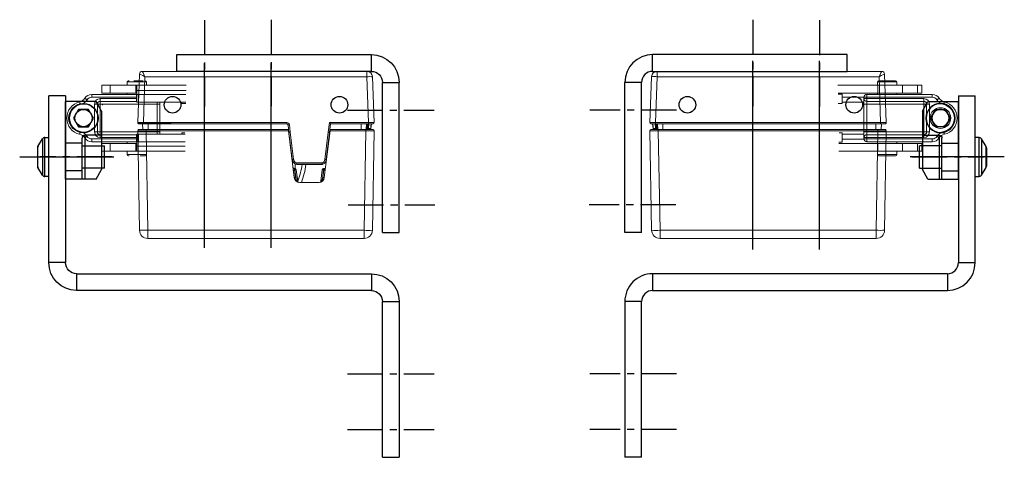
# Model space of a CAD drawing. Units: millimetres. Extents: x 891054 to 893659, y 1141338 to 1143038.
# Drawn here: x 892785 to 892962, y 1142382 to 1142461 of the extents above; entities that cross this region are included whole.
import ezdxf

# ---------------------------------------------------------------- set-up
doc = ezdxf.new("R2010")
doc.units = ezdxf.units.MM
doc.linetypes.add('CENTER', pattern=[10.16, 6.35, -1.27, 1.27, -1.27])
doc.linetypes.add('CENTER2', pattern=[28.575, 19.05, -3.175, 3.175, -3.175])
for name, color, linetype in [('1', 7, 'Continuous'), ('BOLTS', 142, 'Continuous'), ('CENTER', 1, 'CENTER2'), ('CHAIN', 74, 'Continuous'), ('CHAIN_BRACKET', 30, 'Continuous'), ('MOTOR', 150, 'Continuous'), ('MOTOR_BRACKET', 30, 'Continuous')]:
    doc.layers.add(name, color=color, linetype=linetype)

# ---------------------------------------------------------------- blocks, each defined once
blk = doc.blocks.new('chain_1')
at = {"layer": 'CHAIN', "linetype": 'Continuous', "lineweight": 15}
for p, q in [((-229.41, 682.27), (-238.11, 682.27)), ((-231.14, 682.9), (-231.14, 682.27)), ((-230.7, 682.9), (-231.14, 682.9)), ((-227.69, 682.9), (-230.7, 682.9)), ((-229.41, 681.35), (-229.41, 682.27)), ((-229.41, 682.27), (-229.21, 682.27)), ((-229.21, 682.27), (-229.21, 680.87)), ((-224.63, 682.27), (-229.21, 682.27)), ((-227.69, 682.27), (-227.69, 682.9)), ((-224.63, 680.87), (-224.63, 682.27)), ((-223.13, 682.27), (-224.63, 682.27)), ((-223.13, 682.27), (-223.13, 680.87)), ((-238.09, 681.35), (-229.41, 681.35)), ((-238.08, 680.62), (-229.71, 680.62)), ((-229.71, 679.22), (-229.71, 680.62)), ((-229.41, 680.62), (-229.71, 680.62)), ((-229.41, 680.62), (-229.41, 681.35)), ((-229.21, 680.87), (-229.41, 680.87)), ((-229.41, 679.22), (-229.41, 680.62)), ((-229.41, 680.57), (-229.31, 680.57)), ((-229.31, 680.07), (-229.41, 680.07)), ((-229.41, 679.82), (-229.31, 679.82)), ((-229.31, 680.07), (-229.31, 680.57)), ((-229.31, 680.57), (-221.29, 680.57)), ((-229.31, 680.07), (-229.31, 679.82)), ((-221.29, 680.07), (-229.31, 680.07)), ((-229.31, 679.82), (-229.31, 679.32)), ((-229.31, 679.82), (-222.8, 679.82)), ((-229.21, 680.87), (-224.63, 680.87)), ((-227.69, 680.57), (-227.69, 680.87)), ((-224.63, 680.87), (-223.13, 680.87)), ((-222.8, 679.82), (-222.8, 679.32)), ((-221.29, 680.07), (-221.29, 680.57)), ((-238.06, 679.22), (-229.71, 679.22)), ((-237.51, 678.97), (-238.05, 678.97)), ((-237.51, 678.97), (-237.51, 679.22)), ((-233.56, 678.82), (-233.56, 679.22)), ((-233.06, 678.82), (-233.56, 678.82)), ((-233.56, 673.82), (-233.56, 678.82)), ((-233.06, 679.22), (-233.06, 678.82)), ((-222.8, 678.82), (-233.06, 678.82)), ((-233.06, 678.82), (-233.06, 673.82)), ((-229.41, 679.22), (-229.71, 679.22)), ((-229.31, 679.32), (-229.41, 679.32)), ((-222.8, 679.32), (-229.31, 679.32)), ((-222.8, 678.82), (-222.8, 679.32)), ((-222.8, 673.82), (-222.8, 678.82)), ((-222.8, 678.82), (-222.3, 678.82)), ((-222.3, 673.82), (-222.3, 678.82)), ((-221.8, 678.82), (-222.3, 678.82)), ((-221.8, 678.82), (-221.8, 673.82)), ((-237.51, 673.72), (-238.19, 673.72)), ((-229.71, 673.47), (-238.18, 673.47)), ((-237.51, 673.47), (-237.51, 673.72)), ((-233.06, 673.82), (-233.56, 673.82)), ((-233.56, 673.47), (-233.56, 673.82)), ((-233.06, 673.82), (-222.8, 673.82)), ((-233.06, 673.82), (-233.06, 673.47)), ((-229.71, 672.07), (-229.71, 673.47)), ((-229.71, 673.47), (-229.41, 673.47)), ((-229.41, 673.47), (-229.41, 672.07)), ((-229.41, 673.32), (-229.31, 673.32)), ((-229.31, 672.82), (-229.41, 672.82)), ((-229.31, 672.82), (-229.31, 673.32)), ((-229.31, 673.32), (-222.8, 673.32)), ((-229.31, 672.82), (-229.31, 672.57)), ((-222.8, 672.82), (-229.31, 672.82)), ((-222.8, 673.82), (-222.8, 673.32)), ((-222.8, 673.82), (-222.3, 673.82)), ((-222.8, 672.82), (-222.8, 673.32)), ((-221.8, 673.82), (-222.3, 673.82)), ((-229.41, 671.35), (-238.25, 671.35)), ((-229.71, 672.07), (-238.23, 672.07)), ((-229.71, 672.07), (-229.41, 672.07)), ((-229.41, 672.57), (-229.31, 672.57)), ((-229.41, 672.07), (-229.41, 671.35)), ((-229.31, 672.07), (-229.41, 672.07)), ((-229.41, 671.82), (-229.21, 671.82)), ((-229.41, 671.35), (-229.41, 670.42)), ((-229.31, 672.07), (-229.31, 672.57)), ((-229.31, 672.57), (-221.29, 672.57)), ((-221.29, 672.07), (-229.31, 672.07)), ((-229.21, 671.82), (-229.21, 670.42)), ((-224.63, 671.82), (-229.21, 671.82)), ((-227.69, 671.82), (-227.69, 672.07)), ((-224.63, 671.82), (-224.63, 670.42)), ((-223.13, 671.82), (-224.63, 671.82)), ((-223.13, 670.42), (-223.13, 671.82)), ((-221.29, 672.07), (-221.29, 672.57)), ((-238.29, 670.42), (-229.41, 670.42)), ((-231.14, 670.42), (-231.14, 669.8)), ((-231.14, 669.8), (-230.7, 669.8)), ((-230.7, 669.8), (-227.69, 669.8)), ((-229.21, 670.42), (-229.41, 670.42)), ((-229.21, 670.42), (-224.63, 670.42)), ((-227.69, 669.8), (-227.69, 670.42)), ((-224.63, 670.42), (-223.13, 670.42))]:
    blk.add_line(p, q, dxfattribs=at)
at = {"layer": 'CHAIN', "linetype": 'Continuous'}
for p, q in [((-223.17, 678.95), (-223.15, 678.95)), ((-223.27, 673.95), (-223.15, 673.95))]:
    blk.add_line(p, q, dxfattribs=at)
at = {"layer": 'CHAIN', "linetype": 'Continuous', "lineweight": 15, "flags": 128}
for points in [[(-229.41, 680.56), (-229.41, 680.56), (-229.31, 680.57)], [(-220.45, 679.62), (-220.37, 679.67), (-220.29, 679.72), (-220.22, 679.77), (-220.15, 679.81), (-220.1, 679.84), (-220.06, 679.87), (-220.04, 679.88), (-220.03, 679.89)], [(-229.31, 679.32), (-229.41, 679.33), (-229.41, 679.33)], [(-219.23, 678.76), (-219.21, 678.85), (-219.19, 678.94), (-219.17, 679.03), (-219.15, 679.1), (-219.14, 679.16), (-219.13, 679.21), (-219.12, 679.23), (-219.12, 679.24)], [(-229.41, 673.31), (-229.41, 673.31), (-229.31, 673.32)], [(-220.45, 673.03), (-220.37, 672.98), (-220.29, 672.93), (-220.22, 672.88), (-220.15, 672.84), (-220.1, 672.81), (-220.06, 672.78), (-220.04, 672.77), (-220.03, 672.76)], [(-219.23, 673.89), (-219.21, 673.8), (-219.19, 673.71), (-219.17, 673.62), (-219.15, 673.55), (-219.14, 673.49), (-219.13, 673.44), (-219.12, 673.41), (-219.12, 673.41)], [(-229.31, 672.07), (-229.41, 672.08), (-229.41, 672.08)]]:
    blk.add_lwpolyline(points, dxfattribs=at)
at = {"layer": 'CHAIN', "linetype": 'Continuous', "lineweight": 15}
blk.add_circle((-219.81, 676.32), 1.57, dxfattribs=at)
for centre, radius, start, end in [((-230.94, 682.9), 0.2, 90, 180), ((-227.89, 682.9), 0.2, 0, 90), ((-222.8, 678.82), 1, 0, 90), ((-221.29, 679.07), 1.5, 32.8647, 90), ((-221.29, 679.07), 1, 32.8647, 90), ((-218.77, 680.7), 1.5, 212.8647, 256.6265), ((-222.8, 678.82), 0.5, 0, 90), ((-218.77, 680.7), 2, 212.8647, 256.6265), ((-219.81, 676.32), 2.5, 283.3735, 76.6265), ((-219.81, 676.32), 3, 283.3735, 76.6265), ((-222.8, 673.82), 1, 270, 0), ((-222.8, 673.82), 0.5, 270, 0), ((-221.29, 673.57), 1, 270, 327.1353), ((-221.29, 673.57), 1.5, 270, 327.1353), ((-218.77, 671.95), 2, 103.3735, 147.1353), ((-218.77, 671.95), 1.5, 103.3735, 147.1353), ((-230.94, 669.8), 0.2, 180, 270), ((-227.89, 669.8), 0.2, 270, 0)]:
    blk.add_arc(centre, radius, start, end, dxfattribs=at)
for points, knots in [([(-229.98, 683.1), (-230.14, 683.1), (-230.48, 683.1), (-230.81, 683.1), (-230.96, 683.1), (-230.93, 683.1), (-230.92, 683.1)], [0, 0, 0, 0, 0.2902572, 0.6227527, 0.9552454, 1, 1, 1, 1]), ([(-228, 683.1), (-227.99, 683.1), (-227.89, 683.1), (-227.9, 683.1), (-227.9, 683.1)], [0, 0, 0, 0, 0.089797, 1, 1, 1, 1]), ([(-230.55, 669.6), (-230.4, 669.6), (-230.1, 669.6), (-229.51, 669.6), (-229.06, 669.6), (-228.87, 669.6), (-228.84, 669.6)], [0, 0, 0, 0, 0.319746, 0.639558, 0.959369, 1, 1, 1, 1]), ([(-227.9, 669.6), (-227.9, 669.6), (-227.89, 669.6), (-227.99, 669.6), (-228, 669.6)], [0, 0, 0, 0, 0.889413, 1, 1, 1, 1])]:
    blk.add_open_spline(points, degree=3, knots=knots, dxfattribs=at)
blk = doc.blocks.new('Motorbracket from WAB 805 01 (side)')
at = {"color": 1, "linetype": 'CENTER'}
for p, q in [((124676.42, 196524.68), (124676.42, 196509.1)), ((124688.42, 196524.62), (124688.42, 196509.05)), ((124662.71, 196508.39), (124647.13, 196508.39)), ((124662.57, 196491.39), (124646.99, 196491.39))]:
    blk.add_line(p, q, dxfattribs=at)
at = {"layer": 'MOTOR_BRACKET'}
for p, q in [((124693.42, 196518.39), (124658.42, 196518.39)), ((124658.42, 196515.39), (124658.42, 196518.39)), ((124693.42, 196515.39), (124693.42, 196518.39)), ((124658.42, 196515.39), (124693.42, 196515.39)), ((124653.42, 196486.39), (124653.42, 196513.39)), ((124656.42, 196513.39), (124653.42, 196513.39)), ((124656.42, 196486.39), (124656.42, 196513.39)), ((124656.42, 196486.39), (124653.42, 196486.39))]:
    blk.add_line(p, q, dxfattribs=at)
for radius in [5, 2]:
    blk.add_arc((124658.42, 196513.39), radius, 90, 180, dxfattribs=at)
blk = doc.blocks.new('WMX 826 (side)')
at = {"color": 1}
for p, q in [((124137.49, 196329.28), (124137.49, 196362.44)), ((124149.49, 196329.28), (124149.49, 196362.44))]:
    blk.add_line(p, q, dxfattribs=at)
at = {"layer": 'MOTOR', "linetype": 'Continuous', "lineweight": 15}
for p, q in [((124126.3, 196360.99), (124166.69, 196360.99)), ((124166.69, 196360.99), (124166.69, 196360.03)), ((124125.5, 196351.8), (124125.8, 196360.51)), ((124126.78, 196360.03), (124126.5, 196351.8)), ((124166.69, 196360.03), (124126.78, 196360.03)), ((124166.98, 196351.8), (124166.69, 196360.03)), ((124167.69, 196360.03), (124167.98, 196351.8)), ((124125.8, 196332.42), (124125.49, 196350.29)), ((124125.74, 196350.54), (124126.99, 196350.54)), ((124126.5, 196351.54), (124125.75, 196351.54)), ((124126.34, 196351.54), (124126.42, 196350.54)), ((124126.5, 196351.8), (124152.27, 196351.8)), ((124126.5, 196351.8), (124126.5, 196351.54)), ((124152.27, 196351.54), (124126.5, 196351.54)), ((124126.99, 196350.29), (124126.99, 196350.54)), ((124126.99, 196350.54), (124152.56, 196350.54)), ((124152.59, 196350.29), (124126.99, 196350.29)), ((124126.99, 196350.29), (124127.3, 196332.42)), ((124127.34, 196351.54), (124127.34, 196350.54)), ((124152.27, 196351.8), (124152.27, 196351.54)), ((124152.68, 196350.01), (124152.51, 196351.32)), ((124152.59, 196350.29), (124153.62, 196341.88)), ((124152.59, 196350.27), (124152.64, 196350.27)), ((124152.76, 196351.36), (124152.92, 196350.04)), ((124159.03, 196341.88), (124160.06, 196350.29)), ((124159.73, 196350.04), (124159.95, 196351.8)), ((124159.95, 196351.8), (124166.98, 196351.8)), ((124160.17, 196351.54), (124159.98, 196350.01)), ((124160.01, 196350.27), (124160.06, 196350.27)), ((124166.48, 196350.29), (124160.06, 196350.29)), ((124160.1, 196350.54), (124166.48, 196350.54)), ((124166.98, 196351.54), (124160.17, 196351.54)), ((124165.64, 196351.54), (124165.64, 196350.54)), ((124166.17, 196332.42), (124166.48, 196350.29)), ((124166.48, 196350.54), (124166.48, 196350.29)), ((124166.48, 196350.54), (124167.73, 196350.54)), ((124166.64, 196351.54), (124166.55, 196350.54)), ((124166.72, 196350.54), (124166.81, 196351.54)), ((124166.99, 196351.54), (124166.9, 196350.54)), ((124166.98, 196351.8), (124166.98, 196351.54)), ((124167.73, 196351.54), (124166.98, 196351.54)), ((124167.1, 196350.64), (124167.11, 196350.64)), ((124167.1, 196350.64), (124167.1, 196350.64)), ((124167.11, 196350.64), (124167.11, 196350.64)), ((124167.3, 196350.64), (124167.12, 196350.64)), ((124167.16, 196350.73), (124167.2, 196350.73)), ((124167.2, 196350.73), (124167.39, 196350.73)), ((124167.98, 196350.29), (124167.67, 196332.42)), ((124152.67, 196350.04), (124152.62, 196350.04)), ((124153.28, 196345.12), (124152.68, 196350.01)), ((124152.92, 196350.04), (124153.52, 196345.14)), ((124159.13, 196345.14), (124159.73, 196350.04)), ((124159.98, 196350.01), (124159.38, 196345.12)), ((124160, 196349.8), (124159.95, 196349.8)), ((124160.03, 196350.04), (124159.98, 196350.04)), ((124153.64, 196343.51), (124153.75, 196343.51)), ((124153.7, 196343.26), (124153.87, 196341.91)), ((124153.75, 196343.26), (124153.7, 196343.26)), ((124153.75, 196343.26), (124153.75, 196343.51)), ((124153.95, 196341.67), (124153.75, 196343.26)), ((124153.81, 196343.5), (124153.78, 196344.37)), ((124153.99, 196344.54), (124158.67, 196344.54)), ((124153.99, 196344.54), (124153.99, 196344.3)), ((124153.99, 196344.3), (124158.67, 196344.3)), ((124154, 196343.29), (124154.25, 196341.23)), ((124154.12, 196344.3), (124154.12, 196344.26)), ((124154.12, 196344.26), (124158.54, 196344.26)), ((124158.41, 196341.24), (124158.66, 196343.29)), ((124158.54, 196344.3), (124158.54, 196344.26)), ((124158.67, 196344.54), (124158.67, 196344.3)), ((124158.91, 196343.26), (124158.71, 196341.67)), ((124158.78, 196341.91), (124158.95, 196343.26)), ((124158.91, 196343.26), (124158.91, 196343.51)), ((124158.91, 196343.51), (124159.01, 196343.51)), ((124158.95, 196343.26), (124158.91, 196343.26)), ((124154.61, 196341.01), (124158.04, 196341.01)), ((124127.3, 196332.42), (124166.17, 196332.42)), ((124127.3, 196330.94), (124127.3, 196332.42)), ((124166.17, 196330.94), (124166.17, 196332.42)), ((124166.17, 196330.94), (124127.3, 196330.94))]:
    blk.add_line(p, q, dxfattribs=at)
at = {"layer": 'MOTOR'}
blk.add_line((124125.5, 196351.8), (124131.5, 196351.8), dxfattribs=at)
at = {"layer": 'MOTOR', "linetype": 'Continuous', "lineweight": 15, "flags": 128}
for points in [[(124152.56, 196350.54), (124152.56, 196350.54), (124152.56, 196350.53), (124152.56, 196350.51), (124152.57, 196350.48), (124152.57, 196350.45), (124152.57, 196350.42), (124152.58, 196350.37), (124152.58, 196350.33), (124152.59, 196350.29)], [(124160.06, 196350.29), (124160.07, 196350.33), (124160.08, 196350.37), (124160.08, 196350.42), (124160.08, 196350.45), (124160.09, 196350.48), (124160.09, 196350.51), (124160.09, 196350.53), (124160.1, 196350.54), (124160.1, 196350.54)], [(124167.39, 196350.73), (124167.42, 196351.14), (124167.46, 196351.54)], [(124167.49, 196351.54), (124167.45, 196351.09), (124167.42, 196350.73)], [(124152.92, 196350.04), (124152.87, 196350.04), (124152.83, 196350.03), (124152.78, 196350.03), (124152.75, 196350.02), (124152.72, 196350.02), (124152.69, 196350.01), (124152.68, 196350.01), (124152.68, 196350.01)], [(124159.98, 196350.01), (124159.97, 196350.01), (124159.96, 196350.01), (124159.94, 196350.02), (124159.91, 196350.02), (124159.87, 196350.03), (124159.83, 196350.03), (124159.78, 196350.04), (124159.73, 196350.04)], [(124159.95, 196349.36), (124159.93, 196349.38), (124159.9, 196349.39)], [(124153.46, 196343.23), (124153.46, 196343.23), (124153.48, 196343.23), (124153.5, 196343.23), (124153.53, 196343.23), (124153.57, 196343.24), (124153.61, 196343.24), (124153.66, 196343.25), (124153.7, 196343.26)], [(124153.7, 196343.26), (124153.69, 196343.3), (124153.68, 196343.35), (124153.67, 196343.4), (124153.66, 196343.43), (124153.65, 196343.46), (124153.65, 196343.49), (124153.64, 196343.5), (124153.64, 196343.51)], [(124154, 196343.29), (124153.99, 196343.29), (124153.98, 196343.28), (124153.96, 196343.28), (124153.93, 196343.28), (124153.89, 196343.27), (124153.85, 196343.27), (124153.8, 196343.26), (124153.75, 196343.26)], [(124158.66, 196343.29), (124158.66, 196343.29), (124158.68, 196343.28), (124158.7, 196343.28), (124158.73, 196343.28), (124158.77, 196343.27), (124158.81, 196343.27), (124158.86, 196343.26), (124158.91, 196343.26)], [(124158.95, 196343.26), (124158.96, 196343.3), (124158.97, 196343.35), (124158.98, 196343.4), (124158.99, 196343.43), (124159, 196343.46), (124159.01, 196343.49), (124159.01, 196343.5), (124159.01, 196343.51)], [(124158.95, 196343.26), (124159, 196343.25), (124159.04, 196343.24), (124159.09, 196343.24), (124159.12, 196343.23), (124159.16, 196343.23), (124159.18, 196343.23), (124159.19, 196343.23), (124159.2, 196343.23)], [(124153.87, 196341.91), (124153.82, 196341.91), (124153.77, 196341.9), (124153.73, 196341.9), (124153.69, 196341.89), (124153.66, 196341.89), (124153.64, 196341.89), (124153.63, 196341.88), (124153.62, 196341.88)], [(124153.95, 196341.67), (124153.9, 196341.64), (124153.86, 196341.62), (124153.82, 196341.6), (124153.79, 196341.58), (124153.76, 196341.57), (124153.74, 196341.56), (124153.73, 196341.55), (124153.72, 196341.55)], [(124158.94, 196341.56), (124158.93, 196341.57), (124158.92, 196341.57), (124158.9, 196341.58), (124158.87, 196341.6), (124158.84, 196341.61), (124158.8, 196341.63), (124158.76, 196341.65), (124158.71, 196341.67)], [(124158.78, 196341.91), (124158.83, 196341.91), (124158.88, 196341.9), (124158.92, 196341.9), (124158.96, 196341.89), (124158.99, 196341.89), (124159.01, 196341.89), (124159.03, 196341.88), (124159.03, 196341.88)]]:
    blk.add_lwpolyline(points, dxfattribs=at)
at = {"layer": 'MOTOR'}
for centre in [(124131.75, 196354.99), (124161.75, 196354.99)]:
    blk.add_circle(centre, 1.5, dxfattribs=at)
at = {"layer": 'MOTOR', "linetype": 'Continuous', "lineweight": 15}
for centre, radius, start, end in [((124126.3, 196360.49), 0.5, 90.015, 177.9495), ((124126.3, 196360.49), 0.5, 90, 178), ((124166.69, 196359.99), 1, 2, 90), ((124167.19, 196352.86), 7.18, 86.0098, 93.9902), ((124125.74, 196350.29), 0.25, 90, 181), ((124125.75, 196351.79), 0.25, 178, 270), ((124152.27, 196351.3), 0.5, 7, 90), ((124152.27, 196351.29), 0.25, 7, 90), ((124152.92, 196349.55), 1.82, 95.0162, 102.934), ((124166.91, 196350.6), 0.0573, 322.9065, 27.0884), ((124167.11, 196350.73), 0.0912, 275.0313, 0.2484), ((124167.29, 196350.74), 0.0935, 273.3902, 358.729), ((124167.32, 196350.74), 0.1, 270, 355), ((124167.73, 196351.79), 0.25, 270, 2), ((124167.73, 196350.29), 0.25, 359, 90), ((124153.24, 196346.92), 1.8, 271.0472, 278.9674), ((124154.27, 196345.24), 1, 187, 248.0214), ((124154.27, 196345.23), 0.75, 187, 248.0214), ((124158.39, 196345.23), 0.75, 291.9786, 353), ((124158.39, 196345.24), 1, 291.9786, 353), ((124159.41, 196346.92), 1.8, 261.0324, 268.953), ((124153.64, 196343.76), 0.25, 187, 270), ((124153.75, 196343.26), 0.25, 7, 90), ((124154.27, 196345.24), 1, 240.7886, 258.3425), ((124149.73, 196346.19), 4.57, 335.7301, 338.7652), ((124153.99, 196344.55), 0.25, 248.0214, 270), ((124154.02, 196344.31), 0.068, 316.9677, 349.3793), ((124154.12, 196344.51), 0.25, 258.3425, 270), ((124141.99, 196345.99), 13.15, 338.8308, 352.4204), ((124141.99, 196345.99), 13.85, 338.8973, 352.8056), ((124158.54, 196344.51), 0.25, 270, 281.6575), ((124158.64, 196344.31), 0.068, 190.6207, 223.0323), ((124158.39, 196345.24), 1, 281.6575, 291.9786), ((124158.91, 196343.26), 0.25, 90, 173), ((124162.94, 196346.2), 4.58, 201.24, 204.2647), ((124158.67, 196344.55), 0.25, 270, 291.9786), ((124159.01, 196343.76), 0.25, 270, 353), ((124154.61, 196342.01), 1, 187, 270), ((124154.61, 196342.01), 0.75, 187, 207.044), ((124154.5, 196341.26), 0.25, 187, 261.1712), ((124158.04, 196342.01), 1, 270, 353), ((124158.16, 196341.27), 0.25, 279.1133, 353), ((124158.04, 196342.01), 0.75, 333.7701, 353), ((124126.55, 196353.92), 21.51, 268.0026, 271.9974), ((124127.3, 196332.44), 1.5, 181, 270), ((124166.92, 196353.92), 21.52, 268.0026, 271.9974), ((124166.17, 196332.44), 1.5, 270, 359)]:
    blk.add_arc(centre, radius, start, end, dxfattribs=at)
for centre, major_axis, ratio, start_param, end_param in [((124126.78, 196359.99), (-0.483, 1), 0.013668, 4.740699, 6.276588), ((124126.78, 196359.99), (0.982, -0.518), 0.027809, 1.585446, 3.121335), ((124126.8, 196360.49), (1, -0.02), 0.017434, 3.1076, 3.141288), ((124126.99, 196350.29), (1.5, 0), 0.002908, 3.141635, 4.712127), ((124126.5, 196351.79), (1, -0.01), 0.008714, 1.571786, 3.141364), ((124159.95, 196351.79), (-0.221, 0.25), 0.017325, 3.156919, 4.731969), ((124166.48, 196350.29), (1.5, 0), 0.002908, 4.712651, 6.283143), ((124166.98, 196351.79), (1, 0.01), 0.008714, 0.000228, 1.569807), ((124153.36, 196346.46), (-0.44, 3.58), 0.069278, 6.274658, 6.283165), ((124159.29, 196346.46), (0.44, 3.58), 0.069278, 0.000021, 0.008527)]:
    blk.add_ellipse(centre, major_axis=major_axis, ratio=ratio, start_param=start_param, end_param=end_param, dxfattribs=at)
for points, knots in [([(124167.04, 196351.54), (124167.03, 196351.38), (124167, 196351.08), (124166.97, 196350.77), (124166.96, 196350.63), (124166.96, 196350.63)], [0, 0, 0, 0, 0.543461, 0.982401, 1, 1, 1, 1]), ([(124166.96, 196350.63), (124167, 196350.66), (124167.06, 196350.71), (124167.13, 196350.72), (124167.16, 196350.73)], [0, 0, 0, 0, 0.549433, 1, 1, 1, 1]), ([(124167.09, 196350.64), (124167.07, 196350.63), (124167.03, 196350.62), (124166.98, 196350.59), (124166.96, 196350.57)], [0, 0, 0, 0, 0.464858, 1, 1, 1, 1]), ([(124167.09, 196350.64), (124167.1, 196350.64), (124167.12, 196350.65), (124167.14, 196350.67), (124167.15, 196350.69), (124167.16, 196350.71), (124167.16, 196350.73), (124167.16, 196350.73)], [0, 0, 0, 0, 0.251841, 0.503715, 0.755587, 0.927313, 1, 1, 1, 1]), ([(124167.39, 196350.73), (124167.4, 196350.73), (124167.41, 196350.73), (124167.42, 196350.73), (124167.42, 196350.73)], [0, 0, 0, 0, 0.689866, 1, 1, 1, 1]), ([(124153.33, 196344.89), (124153.33, 196344.89), (124153.34, 196344.88), (124153.36, 196344.8), (124153.41, 196344.73), (124153.43, 196344.71)], [0, 0, 0, 0, 0.231723, 0.737953, 1, 1, 1, 1]), ([(124158.73, 196344.31), (124158.71, 196344.3), (124158.67, 196344.28), (124158.62, 196344.27), (124158.59, 196344.26)], [0, 0, 0, 0, 0.389828, 1, 1, 1, 1]), ([(124154.25, 196341.23), (124154.25, 196341.24), (124154.24, 196341.24), (124154.22, 196341.25), (124154.18, 196341.27), (124154.14, 196341.31), (124154.07, 196341.39), (124154, 196341.51), (124153.97, 196341.61), (124153.95, 196341.67)], [0, 0, 0, 0, 0.119802, 0.224566, 0.244834, 0.381343, 0.538095, 0.732877, 1, 1, 1, 1]), ([(124158.41, 196341.24), (124158.41, 196341.24), (124158.41, 196341.24), (124158.42, 196341.24), (124158.45, 196341.26), (124158.49, 196341.28), (124158.56, 196341.35), (124158.65, 196341.49), (124158.69, 196341.6), (124158.71, 196341.67)], [0, 0, 0, 0, 0.058477, 0.172767, 0.191028, 0.296501, 0.460632, 0.658389, 1, 1, 1, 1])]:
    blk.add_open_spline(points, degree=3, knots=knots, dxfattribs=at)
blk = doc.blocks.new('BOLT LEFT')
at = {"layer": 'BOLTS'}
for p, q in [((-0.87, 1.5), (-1.73, 0)), ((0.86, 1.5), (-0.87, 1.5)), ((1.73, 0), (0.86, 1.5)), ((0.87, -1.5), (1.73, 0)), ((-1.73, 0), (-0.86, -1.5)), ((-0.86, -1.5), (0.87, -1.5))]:
    blk.add_line(p, q, dxfattribs=at)
blk.add_circle((0, 0), 2.5, dxfattribs=at)
blk = doc.blocks.new('A$C55A37F18')
at = {"layer": 'CENTER', "linetype": 'CENTER'}
blk.add_line((0.56, 10), (13.59, 10), dxfattribs=at)
at = {"layer": 'CHAIN_BRACKET'}
for p, q in [((3.49, 14), (2.49, 12.27)), ((3.49, 14), (5.49, 14)), ((5.49, 10), (5.49, 14)), ((5.49, 14), (5.99, 14)), ((5.99, 14), (5.99, 6.6)), ((5.99, 14), (8.99, 14)), ((5.99, 12.5), (8.99, 12.5)), ((5.99, 12.5), (8.99, 12.5)), ((8.99, 14), (8.99, 0)), ((8.99, 12.5), (8.99, 12.5)), ((8.99, 12.5), (8.99, 12.5)), ((2.49, 10), (2.49, 12.27)), ((2.49, 10), (5.49, 10)), ((2.49, 6.1), (2.49, 10)), ((5.49, 6.1), (5.49, 10)), ((5.49, 10), (5.99, 10)), ((5.99, 7.5), (8.99, 7.5)), ((5.99, 7.5), (8.99, 7.5)), ((8.99, 7.5), (8.99, 7.5)), ((8.99, 7.5), (8.99, 7.5)), ((8.99, 7.5), (8.99, 7.5)), ((8.99, 7.5), (8.99, 7.5)), ((8.99, 7.5), (8.99, 7.5)), ((8.99, 7.5), (8.99, 7.5)), ((2.49, 1.73), (2.49, 6.1)), ((2.49, 6.1), (5.49, 6.1)), ((2.49, 1.73), (3.49, 0)), ((3.49, 0), (8.99, 0))]:
    blk.add_line(p, q, dxfattribs=at)
for radius in [2.62, 1.55]:
    blk.add_circle((5.74, 3), radius, dxfattribs=at)
blk.add_arc((5.49, 6.6), 0.5, 270, 0, dxfattribs=at)
at = {"layer": 'CHAIN_BRACKET', "linetype": 'Continuous', "xscale": 1.033333333340124, "yscale": 1.033333333340124, "zscale": 1.033333333340124}
blk.add_blockref('BOLT LEFT', (5.74, 3), dxfattribs=at)
blk = doc.blocks.new('WAB 909 0575 Right')
at = {"layer": 'CHAIN_BRACKET'}
blk.add_blockref('A$C55A37F18', (79643.78, 23826.96), dxfattribs=at)
blk = doc.blocks.new('Z-bracket from WAB 805 01')
at = {"color": 1, "linetype": 'CENTER'}
for p, q in [((126618.14, 196468.6), (126602.56, 196468.6)), ((126618.14, 196458.6), (126602.56, 196458.6))]:
    blk.add_line(p, q, dxfattribs=at)
at = {"layer": 'CENTER', "color": 1}
blk.add_line((126677.07, 196507.6), (126660.16, 196507.6), dxfattribs=at)
at = {"layer": 'MOTOR_BRACKET'}
for p, q in [((126668.84, 196518.6), (126668.84, 196488.6)), ((126668.84, 196518.6), (126671.84, 196518.6)), ((126671.84, 196488.6), (126671.84, 196518.6)), ((126668.84, 196488.6), (126671.84, 196488.6)), ((126666.84, 196486.6), (126613.84, 196486.6)), ((126613.84, 196486.6), (126613.84, 196483.6)), ((126666.84, 196486.6), (126666.84, 196483.6)), ((126613.84, 196483.6), (126666.84, 196483.6)), ((126608.84, 196481.6), (126608.84, 196453.6)), ((126611.84, 196481.6), (126608.84, 196481.6)), ((126611.84, 196453.6), (126611.84, 196481.6)), ((126611.84, 196453.6), (126608.84, 196453.6))]:
    blk.add_line(p, q, dxfattribs=at)
for centre, radius, start, end in [((126666.84, 196488.6), 5, 270, 0), ((126666.84, 196488.6), 2, 270, 0), ((126613.84, 196481.6), 5, 90, 180), ((126613.84, 196481.6), 2, 90, 180)]:
    blk.add_arc(centre, radius, start, end, dxfattribs=at)
blk = doc.blocks.new('Screw')
at = {"layer": 'CENTER', "color": 1}
blk.add_line((125177.98, 196318.16), (125194.89, 196318.16), dxfattribs=at)
at = {"layer": 'CHAIN_BRACKET'}
for p, q in [((125181.27, 196320.05), (125182.06, 196321.41)), ((125181.27, 196316.28), (125181.27, 196320.05)), ((125182.06, 196321.41), (125182.06, 196318.54)), ((125182.5, 196314.66), (125182.5, 196321.66)), ((125182.5, 196321.66), (125183.21, 196321.66)), ((125183.21, 196314.66), (125183.21, 196321.66)), ((125189.21, 196320.16), (125193.21, 196320.16)), ((125193.21, 196318.39), (125193.21, 196320.16)), ((125181.21, 196319.8), (125181.21, 196316.53)), ((125182.06, 196318.54), (125182.06, 196314.91)), ((125193.21, 196316.16), (125193.21, 196318.39)), ((125182.06, 196314.91), (125181.27, 196316.28)), ((125183.21, 196314.66), (125182.5, 196314.66)), ((125193.21, 196316.16), (125189.21, 196316.16))]:
    blk.add_line(p, q, dxfattribs=at)
for centre, start, end in [((125181.71, 196319.8), 150, 180), ((125182.5, 196321.16), 90, 150), ((125181.71, 196316.53), 180, 210), ((125182.5, 196315.16), 210, 270)]:
    blk.add_arc(centre, 0.5, start, end, dxfattribs=at)
blk = doc.blocks.new('WAB 805 01 Z-bracket with WAB 801 01')
at = {"color": 7, "xscale": -1}
blk.add_blockref('Z-bracket from WAB 805 01', (348723.51, 68421.33), dxfattribs=at)
at = {"color": 7}
blk.add_blockref('Screw', (96868.46, 68610.77), dxfattribs=at)
at = {"layer": 'CHAIN_BRACKET', "rotation": 180}
blk.add_blockref('WAB 909 0575 Right', (301707.43, 288765.89), dxfattribs=at)
blk = doc.blocks.new('WMX 826 (no wire end)')
at = {"color": 1}
for p, q in [((222977.98, 264491.63), (222977.98, 264525.56)), ((222989.98, 264491.63), (222989.98, 264525.56))]:
    blk.add_line(p, q, dxfattribs=at)
at = {"layer": 'MOTOR', "linetype": 'Continuous', "lineweight": 15}
for p, q in [((222959.49, 264514.5), (222959.78, 264522.72)), ((222960.78, 264522.72), (222960.49, 264514.5)), ((222960.78, 264522.72), (222960.78, 264523.69)), ((222960.78, 264523.69), (223001.17, 264523.69)), ((223000.69, 264522.72), (222960.78, 264522.72)), ((223000.97, 264514.5), (223000.69, 264522.72)), ((223001.67, 264523.21), (223001.97, 264514.5)), ((222960.49, 264514.24), (222959.74, 264514.24)), ((222960.02, 264513.79), (222959.98, 264514.24)), ((222960.01, 264514.24), (222960.06, 264513.74)), ((222960.57, 264513.24), (222960.48, 264514.24)), ((222960.49, 264514.5), (223000.97, 264514.5)), ((222960.49, 264514.5), (222960.49, 264514.24)), ((223000.97, 264514.24), (222960.49, 264514.24)), ((222960.75, 264513.24), (222960.66, 264514.24)), ((222960.83, 264514.24), (222960.92, 264513.24)), ((222961.83, 264514.24), (222961.83, 264513.24)), ((223000.13, 264514.24), (223000.13, 264513.24)), ((223000.97, 264514.5), (223000.97, 264514.24)), ((223001.72, 264514.24), (223000.97, 264514.24)), ((223001.13, 264514.24), (223001.05, 264513.24)), ((222959.8, 264495.11), (222959.49, 264512.98)), ((222959.74, 264513.24), (222960.99, 264513.24)), ((222960.05, 264513.43), (222960.02, 264513.79)), ((222960.06, 264513.74), (222960.08, 264513.43)), ((222960.08, 264513.43), (222960.26, 264513.43)), ((222960.35, 264513.34), (222960.17, 264513.34)), ((222960.26, 264513.43), (222960.29, 264513.43)), ((222960.35, 264513.33), (222960.36, 264513.33)), ((222960.35, 264513.33), (222960.35, 264513.33)), ((222960.36, 264513.33), (222960.36, 264513.33)), ((222960.99, 264513.24), (223000.48, 264513.24)), ((222960.99, 264513.24), (222960.99, 264512.98)), ((223000.48, 264512.98), (222960.99, 264512.98)), ((222960.99, 264512.98), (222961.3, 264495.11)), ((223000.17, 264495.11), (223000.48, 264512.98)), ((223000.48, 264513.24), (223000.48, 264512.98)), ((223000.48, 264513.24), (223001.73, 264513.24)), ((223001.98, 264512.98), (223001.67, 264495.11)), ((223001.97, 264512.74), (223001.98, 264512.74)), ((222961.3, 264495.11), (223000.17, 264495.11)), ((222961.3, 264495.11), (222961.3, 264493.64)), ((223000.17, 264495.11), (223000.17, 264493.64)), ((223000.17, 264493.64), (222961.3, 264493.64))]:
    blk.add_line(p, q, dxfattribs=at)
at = {"layer": 'MOTOR'}
for centre in [(222966.22, 264517.69), (222996.22, 264517.69)]:
    blk.add_circle(centre, 1.5, dxfattribs=at)
at = {"layer": 'MOTOR', "linetype": 'Continuous', "lineweight": 15}
for centre, radius, start, end in [((222960.78, 264522.69), 1, 90, 178), ((222960.28, 264515.56), 7.18, 86.0098, 93.9902), ((223001.17, 264523.19), 0.5, 2.0505, 89.985), ((223001.17, 264523.19), 0.5, 2, 90), ((222959.74, 264514.49), 0.25, 178, 270), ((223001.72, 264514.49), 0.25, 270, 2), ((222959.74, 264512.99), 0.25, 90, 181), ((222960.15, 264513.44), 0.1, 185, 270), ((222960.18, 264513.43), 0.0935, 181.271, 266.6098), ((222960.36, 264513.43), 0.0913, 179.8015, 265.0209), ((222960.56, 264513.3), 0.0573, 152.9116, 217.0935), ((223001.73, 264512.99), 0.25, 359, 90), ((222960.55, 264516.61), 21.52, 268.0026, 271.9974), ((222961.3, 264495.14), 1.5, 181, 270), ((223000.92, 264516.61), 21.51, 268.0026, 271.9974), ((223000.17, 264495.14), 1.5, 270, 359)]:
    blk.add_arc(centre, radius, start, end, dxfattribs=at)
for centre, major_axis, ratio, start_param, end_param in [((223000.69, 264522.69), (0.483, 1), 0.013668, 0.006597, 1.542487), ((223000.69, 264522.69), (0.982, 0.518), 0.027809, 0.020257, 1.556147), ((223000.67, 264523.19), (1, 0.02), 0.017434, 0.000304, 0.033993), ((222960.49, 264514.49), (1, -0.01), 0.008714, 1.571786, 3.141364), ((223000.97, 264514.49), (1, 0.01), 0.008714, 0.000228, 1.569807), ((222960.99, 264512.99), (1.5, 0), 0.002908, 3.141635, 4.712127), ((223000.48, 264512.99), (1.5, 0), 0.002908, 4.712651, 6.283143)]:
    blk.add_ellipse(centre, major_axis=major_axis, ratio=ratio, start_param=start_param, end_param=end_param, dxfattribs=at)
for points, knots in [([(222960.51, 264513.32), (222960.51, 264513.33), (222960.49, 264513.5), (222960.47, 264513.8), (222960.44, 264514.1), (222960.43, 264514.24)], [0, 0, 0, 0, 0.017599, 0.561078, 1, 1, 1, 1]), ([(222960.05, 264513.43), (222960.06, 264513.43), (222960.06, 264513.43), (222960.08, 264513.43), (222960.08, 264513.43)], [0, 0, 0, 0, 0.68986, 1, 1, 1, 1]), ([(222960.29, 264513.43), (222960.35, 264513.42), (222960.42, 264513.4), (222960.49, 264513.34), (222960.51, 264513.32)], [0, 0, 0, 0, 0.74396, 1, 1, 1, 1]), ([(222960.36, 264513.34), (222960.35, 264513.34), (222960.34, 264513.34), (222960.31, 264513.36), (222960.3, 264513.39), (222960.29, 264513.41), (222960.29, 264513.42), (222960.29, 264513.43)], [0, 0, 0, 0, 0.243702, 0.487424, 0.731118, 0.918163, 1, 1, 1, 1]), ([(222960.51, 264513.26), (222960.5, 264513.27), (222960.45, 264513.32), (222960.4, 264513.33), (222960.36, 264513.34), (222960.36, 264513.34)], [0, 0, 0, 0, 0.245071, 0.985299, 1, 1, 1, 1])]:
    blk.add_open_spline(points, degree=3, knots=knots, dxfattribs=at)
blk = doc.blocks.new('WMX 826 chain')
at = {"layer": 'CHAIN', "linetype": 'Continuous', "lineweight": 15}
for p, q in [((223010.71, 264521.19), (223003.51, 264521.19)), ((223010.66, 264521.81), (223010.66, 264521.19)), ((223014.11, 264521.81), (223010.66, 264521.81)), ((223010.71, 264521.19), (223010.71, 264519.79)), ((223015.18, 264521.19), (223010.71, 264521.19)), ((223014.11, 264521.19), (223014.11, 264521.81)), ((223015.18, 264519.79), (223015.18, 264521.19)), ((223017.88, 264521.19), (223015.18, 264521.19)), ((223017.88, 264521.19), (223017.88, 264519.79)), ((223018.66, 264521.19), (223017.88, 264521.19)), ((223018.66, 264519.79), (223018.66, 264521.19)), ((223010.71, 264519.79), (223003.56, 264519.79)), ((223003.57, 264519.59), (223004.28, 264519.59)), ((223004.28, 264517.89), (223004.28, 264519.59)), ((223008.73, 264519.54), (223020.51, 264519.54)), ((223008.73, 264519.54), (223008.73, 264519.04)), ((223010.66, 264519.79), (223010.66, 264519.54)), ((223010.71, 264519.79), (223015.18, 264519.79)), ((223014.11, 264519.54), (223014.11, 264519.79)), ((223017.88, 264519.79), (223015.18, 264519.79)), ((223017.88, 264519.79), (223018.66, 264519.79)), ((223020.51, 264519.54), (223020.51, 264519.04)), ((223003.6, 264517.89), (223004.28, 264517.89)), ((223004.28, 264519.06), (223008.23, 264519.06)), ((223004.28, 264518.14), (223008.23, 264518.14)), ((223008.73, 264519.04), (223008.23, 264519.04)), ((223008.23, 264518.79), (223008.23, 264519.04)), ((223008.23, 264518.79), (223008.73, 264518.79)), ((223008.23, 264517.79), (223008.23, 264518.79)), ((223008.23, 264517.79), (223008.73, 264517.79)), ((223008.23, 264512.79), (223008.23, 264517.79)), ((223020.51, 264519.04), (223008.73, 264519.04)), ((223008.73, 264519.04), (223008.73, 264518.79)), ((223008.73, 264518.29), (223008.73, 264518.79)), ((223008.73, 264518.79), (223018.99, 264518.79)), ((223018.99, 264518.29), (223008.73, 264518.29)), ((223008.73, 264518.29), (223008.73, 264517.79)), ((223018.99, 264517.79), (223008.73, 264517.79)), ((223008.73, 264517.79), (223008.73, 264512.79)), ((223018.99, 264518.29), (223018.99, 264518.79)), ((223018.99, 264518.29), (223018.99, 264517.79)), ((223018.99, 264512.79), (223018.99, 264517.79)), ((223019.49, 264517.79), (223018.99, 264517.79)), ((223019.49, 264517.79), (223019.99, 264517.79)), ((223019.49, 264512.79), (223019.49, 264517.79)), ((223019.99, 264517.79), (223019.99, 264512.79)), ((223003.74, 264512.64), (223004.28, 264512.64)), ((223004.28, 264510.94), (223004.28, 264512.64)), ((223008.23, 264512.39), (223004.28, 264512.39)), ((223008.23, 264512.79), (223008.73, 264512.79)), ((223008.23, 264511.79), (223008.23, 264512.79)), ((223008.73, 264512.79), (223008.73, 264512.29)), ((223008.73, 264512.79), (223018.99, 264512.79)), ((223008.73, 264512.29), (223018.99, 264512.29)), ((223008.73, 264512.29), (223008.73, 264511.79)), ((223018.99, 264512.29), (223018.99, 264512.79)), ((223019.49, 264512.79), (223018.99, 264512.79)), ((223018.99, 264512.29), (223018.99, 264511.79)), ((223019.49, 264512.79), (223019.99, 264512.79)), ((223003.71, 264510.94), (223004.28, 264510.94)), ((223003.71, 264510.74), (223010.71, 264510.74)), ((223008.24, 264511.47), (223004.28, 264511.47)), ((223008.73, 264511.79), (223008.23, 264511.79)), ((223008.23, 264511.54), (223008.23, 264511.79)), ((223008.23, 264511.54), (223008.73, 264511.54)), ((223018.99, 264511.79), (223008.73, 264511.79)), ((223008.73, 264511.79), (223008.73, 264511.54)), ((223008.73, 264511.54), (223008.73, 264511.04)), ((223008.73, 264511.54), (223020.51, 264511.54)), ((223020.51, 264511.04), (223008.73, 264511.04)), ((223010.66, 264511.04), (223010.66, 264510.74)), ((223010.71, 264510.74), (223010.71, 264509.34)), ((223015.18, 264510.74), (223010.71, 264510.74)), ((223014.11, 264510.74), (223014.11, 264511.04)), ((223015.18, 264510.74), (223015.18, 264509.34)), ((223017.88, 264510.74), (223015.18, 264510.74)), ((223017.88, 264510.74), (223017.88, 264509.34)), ((223018.66, 264510.74), (223017.88, 264510.74)), ((223018.66, 264510.74), (223018.66, 264509.34)), ((223020.51, 264511.54), (223020.51, 264511.04)), ((223003.69, 264509.34), (223010.71, 264509.34)), ((223010.66, 264509.34), (223010.66, 264508.71)), ((223010.66, 264508.71), (223014.11, 264508.71)), ((223010.71, 264509.34), (223015.18, 264509.34)), ((223014.11, 264508.71), (223014.11, 264509.34)), ((223015.18, 264509.34), (223017.88, 264509.34)), ((223017.88, 264509.34), (223018.66, 264509.34))]:
    blk.add_line(p, q, dxfattribs=at)
at = {"layer": 'CHAIN', "linetype": 'Continuous', "lineweight": 15, "flags": 128}
for points in [[(223021.77, 264518.85), (223021.76, 264518.85), (223021.73, 264518.83), (223021.69, 264518.81), (223021.64, 264518.77), (223021.58, 264518.73), (223021.51, 264518.68), (223021.43, 264518.63), (223021.35, 264518.58)], [(223022.68, 264518.21), (223022.68, 264518.2), (223022.67, 264518.17), (223022.66, 264518.12), (223022.64, 264518.06), (223022.63, 264517.99), (223022.61, 264517.91), (223022.58, 264517.81), (223022.56, 264517.72)], [(223022.68, 264512.37), (223022.68, 264512.38), (223022.67, 264512.41), (223022.66, 264512.45), (223022.64, 264512.51), (223022.63, 264512.59), (223022.61, 264512.67), (223022.58, 264512.76), (223022.56, 264512.86)], [(223021.77, 264511.72), (223021.76, 264511.73), (223021.73, 264511.74), (223021.69, 264511.77), (223021.64, 264511.8), (223021.58, 264511.84), (223021.51, 264511.89), (223021.43, 264511.94), (223021.35, 264512)]]:
    blk.add_lwpolyline(points, dxfattribs=at)
at = {"layer": 'CHAIN', "linetype": 'Continuous', "lineweight": 15}
for radius in [1.86, 1.58]:
    blk.add_circle((223021.98, 264515.29), radius, dxfattribs=at)
for centre, radius, start, end in [((223010.86, 264521.81), 0.2, 90, 180), ((223013.91, 264521.81), 0.2, 0, 90), ((223008.73, 264519.04), 0.5, 90, 180), ((223020.51, 264518.04), 1.5, 32.8647, 90), ((223008.73, 264518.79), 0.5, 180, 270), ((223018.99, 264517.79), 1, 0, 90), ((223018.99, 264517.79), 0.5, 0, 90), ((223020.51, 264518.04), 1, 32.8647, 90), ((223023.03, 264519.67), 2, 212.8647, 256.6265), ((223023.03, 264519.67), 1.5, 212.8647, 256.6265), ((223021.98, 264515.29), 2.5, 283.3735, 76.6265), ((223021.98, 264515.29), 3, 283.3735, 76.6265), ((223008.73, 264511.79), 0.5, 90, 180), ((223018.99, 264512.79), 1, 270, 0), ((223018.99, 264512.79), 0.5, 270, 0), ((223023.03, 264510.91), 2, 103.3735, 147.1353), ((223023.03, 264510.91), 1.5, 103.3735, 147.1353), ((223008.73, 264511.54), 0.5, 180, 270), ((223020.51, 264512.54), 1, 270, 327.1353), ((223020.51, 264512.54), 1.5, 270, 327.1353), ((223010.86, 264508.71), 0.2, 180, 270), ((223013.91, 264508.71), 0.2, 270, 0)]:
    blk.add_arc(centre, radius, start, end, dxfattribs=at)
for points, knots in [([(223010.86, 264522.01), (223010.87, 264522.01), (223010.86, 264522.01), (223010.97, 264522.01), (223010.98, 264522.01)], [0, 0, 0, 0, 0.889413, 1, 1, 1, 1]), ([(223013.91, 264522.01), (223013.37, 264522.01), (223013.07, 264522.01), (223012.48, 264522.01), (223012.03, 264522.01), (223011.84, 264522.01), (223010.98, 264522.01)], [0, 0, 0, 0, 0.319749, 0.639555, 0.959368, 1, 1, 1, 1]), ([(223010.86, 264508.51), (223010.87, 264508.51), (223010.86, 264508.51), (223010.96, 264508.51), (223010.97, 264508.51)], [0, 0, 0, 0, 0.910203, 1, 1, 1, 1]), ([(223013.91, 264508.51), (223013.37, 264508.51), (223013.07, 264508.51), (223012.48, 264508.51), (223012.04, 264508.51), (223011.87, 264508.51), (223010.97, 264508.51)], [0, 0, 0, 0, 0.328525, 0.657108, 0.985706, 1, 1, 1, 1])]:
    blk.add_open_spline(points, degree=3, knots=knots, dxfattribs=at)

msp = doc.modelspace()

# ---------------------------------------------------------------- block references
at = {"color": 1, "xscale": -1}
msp.add_blockref('Motorbracket from WAB 805 01 (side)', (1017506.375, 945936.503), dxfattribs=at)
at = {"color": 1}
msp.add_blockref('Motorbracket from WAB 805 01 (side)', (768240.11, 945936.503), dxfattribs=at)
at = {"rotation": 180}
msp.add_blockref('chain_1', (892576.393, 1143119.815), dxfattribs=at)
at = {"layer": '1', "color": 7}
for name, p in [('WMX 826 (no wire end)', (669938.551, 877928.203)), ('WMX 826 chain', (669928.295, 877928.203)), ('WAB 805 01 Z-bracket with WAB 801 01', (670738.292, 877507.562))]:
    msp.add_blockref(name, p, dxfattribs=at)
at = {"layer": '1', "color": 7, "xscale": -1}
msp.add_blockref('WAB 805 01 Z-bracket with WAB 801 01', (1115008.193, 877507.562), dxfattribs=at)
at = {"layer": 'MOTOR_BRACKET'}
msp.add_blockref('WMX 826 (side)', (768680.468, 946090.898), dxfattribs=at)

doc.saveas('drawing.dxf')
